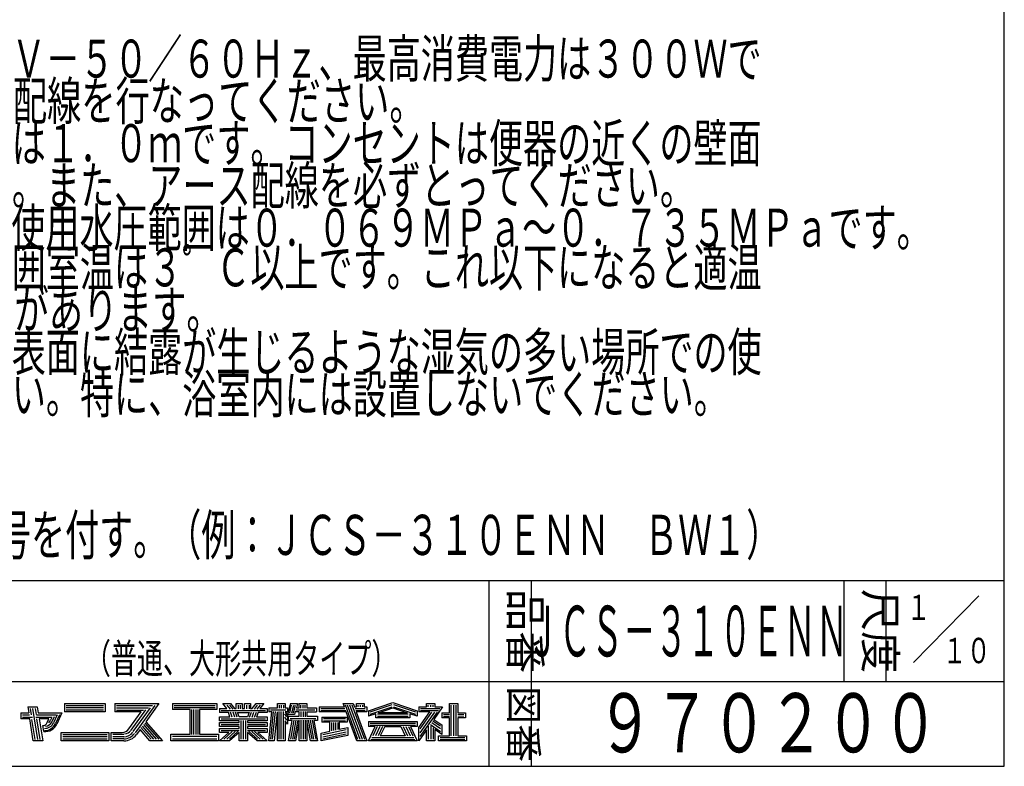
# Model space of a CAD drawing. Extents: x -1 to 1999, y 95 to 2895.
# Drawn here: x 834 to 1999, y 95 to 978 of the extents above; entities that cross this region are included whole.
import ezdxf
from ezdxf.enums import TextEntityAlignment as Align

# ---------------------------------------------------------------- set-up
doc = ezdxf.new("R2010")
doc.units = 0
doc.header["$MEASUREMENT"] = 0
doc.layers.add('枠', color=7, linetype='CONTINUOUS')
doc.styles.add('EXCADSTD', font='monotxt', dxfattribs={"bigfont": 'extfont'})
doc.styles.add('EXCADVERT', font='monotxt', dxfattribs={"bigfont": 'extfont'})

msp = doc.modelspace()

# ---------------------------------------------------------------- linework, layer by layer
at = {"layer": '枠', "color": 7, "linetype": 'CONTINUOUS'}
for p, q in [((1999, 95), (1999, 2895)), ((179, 315), (1999, 315)), ((179, 95), (1999, 95))]:
    msp.add_line(p, q, dxfattribs=at)
at = {"layer": '枠', "color": 6, "linetype": 'CONTINUOUS'}
for p, q in [((1389, 315), (1389, 95)), ((1439, 315), (1439, 95)), ((1809, 315), (1809, 195)), ((1859, 315), (1859, 195)), ((1891.654114, 218.00293), (1968.993896, 296.699829)), ((1999, 195), (749, 195))]:
    msp.add_line(p, q, dxfattribs=at)
at = {"layer": '枠', "color": 3, "linetype": 'CONTINUOUS'}
for p, q in [((843.536316, 165.319977), (844.654022, 158.264008)), ((843.536316, 165.319977), (854.76236, 165.319977)), ((854.76236, 165.319977), (855.879913, 158.264008)), ((886.879517, 169.351959), (886.879517, 159.272003)), ((886.879517, 169.351959), (935.263611, 169.351959)), ((935.263611, 169.351959), (935.263611, 159.272003)), ((946.352173, 169.351959), (946.352173, 159.272003)), ((946.352173, 169.351959), (998.768097, 169.351959)), ((998.768097, 169.351959), (983.050934, 147.718964)), ((1014.895569, 169.351959), (1014.895569, 162.29599)), ((1014.895569, 169.351959), (1067.31134, 169.351959)), ((1067.31134, 169.351959), (1067.31134, 162.29599)), ((1070.336243, 163.303986), (1070.336243, 158.667145)), ((1070.336243, 163.303986), (1079.093109, 163.303986)), ((1079.093109, 163.303986), (1074.368225, 169.351959)), ((1074.368225, 169.351959), (1083.32193, 169.351959)), ((1083.32193, 169.351959), (1088.046814, 163.303986)), ((1088.046814, 163.303986), (1089.993073, 163.303986)), ((1089.993073, 163.303986), (1089.993073, 169.351959)), ((1089.993073, 169.351959), (1097.047668, 169.351959)), ((1097.047668, 169.351959), (1097.047668, 163.303986)), ((1097.047668, 163.303986), (1100.072571, 163.303986)), ((1100.072571, 163.303986), (1100.072571, 169.351959)), ((1100.072571, 169.351959), (1107.127319, 169.351959)), ((1107.127319, 169.351959), (1107.127319, 163.303986)), ((1107.127319, 163.303986), (1109.073578, 163.303986)), ((1109.073578, 163.303986), (1113.798462, 169.351959)), ((1113.798462, 169.351959), (1122.752167, 169.351959)), ((1122.752167, 169.351959), (1118.027283, 163.303986)), ((1118.027283, 163.303986), (1126.783997, 163.303986)), ((1126.783997, 163.303986), (1126.783997, 158.667145)), ((1128.799988, 164.311981), (1128.799988, 159.272003)), ((1128.799988, 164.311981), (1138.879639, 164.311981)), ((1138.879639, 164.311981), (1138.879639, 169.351959)), ((1138.879639, 169.351959), (1147.95221, 169.351959)), ((1147.95221, 169.351959), (1147.95221, 164.311981)), ((1147.95221, 164.311981), (1150.975128, 164.311981)), ((1150.975128, 164.311981), (1150.975128, 159.272003)), ((1154.256378, 169.351959), (1150.989472, 156.248016)), ((1154.256378, 169.351959), (1162.568146, 169.351959)), ((1162.568146, 169.351959), (1161.310974, 164.311981)), ((1161.310974, 164.311981), (1164.584137, 164.311981)), ((1164.584137, 164.311981), (1164.584137, 169.351959)), ((1164.584137, 169.351959), (1173.656708, 169.351959)), ((1173.656708, 169.351959), (1173.656708, 164.311981)), ((1173.656708, 164.311981), (1185.247742, 164.311981)), ((1185.247742, 164.311981), (1185.247742, 159.272003)), ((1188.272644, 165.319977), (1188.272644, 159.272003)), ((1188.272644, 165.319977), (1218.244873, 165.319977)), ((1218.244873, 165.319977), (1216.778503, 169.351959)), ((1216.778503, 169.351959), (1228.576599, 169.351959)), ((1228.576599, 169.351959), (1230.044952, 165.319977)), ((1230.044952, 165.319977), (1232.624908, 165.319977)), ((1232.624908, 165.319977), (1232.624908, 169.351959)), ((1232.624908, 169.351959), (1241.695496, 169.351959)), ((1241.695496, 169.351959), (1241.695496, 165.319977)), ((1241.695496, 165.319977), (1244.720398, 165.319977)), ((1244.720398, 165.319977), (1244.720398, 159.272003)), ((1246.736389, 160.747833), (1275.463654, 170.359955)), ((1258.374573, 158.264008), (1275.463654, 163.982239)), ((1275.463654, 170.359955), (1304.191071, 160.747528)), ((1275.463654, 163.982239), (1292.554871, 158.264008)), ((1306.206909, 165.319977), (1306.206909, 159.272003)), ((1306.206909, 165.319977), (1315.279633, 165.319977)), ((1315.279633, 165.319977), (1315.279633, 169.351959)), ((1315.279633, 169.351959), (1325.359131, 169.351959)), ((1334.431854, 165.319977), (1324.026123, 150.45578)), ((1325.359131, 169.351959), (1325.359131, 165.319977)), ((1325.359131, 165.319977), (1334.431854, 165.319977)), ((1342.495514, 158.264008), (1342.495514, 169.351959)), ((1342.495514, 169.351959), (1352.575012, 169.351959)), ((1352.575012, 169.351959), (1352.575012, 158.264008)), ((835.472656, 158.264008), (835.472656, 151.207886)), ((835.472656, 158.264008), (844.654022, 158.264008)), ((855.879913, 158.264008), (883.856751, 158.264008)), ((883.856751, 158.264008), (877.973114, 145.050507)), ((935.263611, 159.272003), (886.879517, 159.272003)), ((977.739502, 159.272003), (946.352173, 159.272003)), ((963.180939, 139.235077), (977.739502, 159.272003)), ((1035.559174, 162.29599), (1014.895569, 162.29599)), ((1035.559174, 133.064117), (1035.559174, 162.29599)), ((1067.31134, 162.29599), (1046.647736, 162.29599)), ((1046.647736, 162.29599), (1046.647736, 133.064117)), ((1080.959412, 158.667145), (1070.336243, 158.667145)), ((1070.336243, 148.990478), (1070.336243, 153.627319)), ((1070.336243, 153.627319), (1082.792755, 153.627319)), ((1082.792755, 153.627319), (1080.959412, 158.667145)), ((1091.684967, 158.667145), (1105.435425, 158.667145)), ((1093.520447, 153.627319), (1091.684967, 158.667145)), ((1103.599945, 153.627319), (1093.520447, 153.627319)), ((1105.435425, 158.667145), (1103.599945, 153.627319)), ((1116.16098, 158.667145), (1114.327637, 153.627319)), ((1114.327637, 153.627319), (1126.783997, 153.627319)), ((1126.783997, 158.667145), (1116.16098, 158.667145)), ((1126.783997, 153.627319), (1126.783997, 148.990478)), ((1128.799988, 125), (1132.403198, 159.272003)), ((1132.403198, 159.272003), (1128.799988, 159.272003)), ((1138.483826, 159.272003), (1134.880615, 125)), ((1138.879639, 125), (1138.879639, 159.272003)), ((1150.975128, 159.272003), (1147.95221, 159.272003)), ((1147.95221, 159.272003), (1150.975128, 155.110016)), ((1150.975128, 155.110016), (1150.975128, 144.820709)), ((1159.301239, 156.248016), (1150.989472, 156.248016)), ((1151.984039, 149.192047), (1151.984039, 154.232025)), ((1151.984039, 154.232025), (1164.584137, 154.232025)), ((1160.053955, 159.272003), (1159.301239, 156.248016)), ((1164.584137, 159.272003), (1160.053955, 159.272003)), ((1164.584137, 154.232025), (1164.584137, 159.272003)), ((1173.656708, 159.272003), (1185.247742, 159.272003)), ((1173.656708, 159.272003), (1173.656708, 154.232025)), ((1173.656708, 154.232025), (1186.256653, 154.232025)), ((1186.256653, 154.232025), (1186.256653, 149.192047)), ((1220.447327, 159.272003), (1188.272644, 159.272003)), ((1191.295563, 153.22403), (1191.295563, 147.176056)), ((1191.295563, 153.22403), (1221.536347, 153.22403)), ((1232.920166, 125), (1220.447327, 159.272003)), ((1221.536347, 153.22403), (1221.536347, 147.176056)), ((1244.720398, 159.272003), (1232.245422, 159.272003)), ((1232.245422, 159.272003), (1244.720398, 125)), ((1246.736389, 160.747833), (1246.736389, 154.369965)), ((1255.304504, 157.236786), (1246.736389, 154.369965)), ((1255.304504, 152.216034), (1255.304504, 157.236786)), ((1295.624939, 152.216034), (1255.304504, 152.216034)), ((1292.554871, 158.264008), (1258.374573, 158.264008)), ((1304.191071, 154.369965), (1295.624939, 157.236786)), ((1295.624939, 157.236786), (1295.624939, 152.216034)), ((1304.191071, 160.747528), (1304.191071, 154.369965)), ((1306.206909, 140.819397), (1319.124848, 159.272003)), ((1319.124848, 159.272003), (1306.206909, 159.272003)), ((1333.424927, 158.264008), (1333.424927, 152.216034)), ((1333.424927, 158.264008), (1342.495514, 158.264008)), ((1342.495514, 152.216034), (1333.424927, 152.216034)), ((1342.495514, 131.047974), (1342.495514, 152.216034)), ((1352.575012, 158.264008), (1361.647736, 158.264008)), ((1361.647736, 152.216034), (1352.575012, 152.216034)), ((1352.575012, 152.216034), (1352.575012, 131.047974)), ((1361.647736, 158.264008), (1361.647736, 152.216034)), ((845.771729, 151.207886), (835.472656, 151.207886)), ((849.922424, 125), (845.771729, 151.207886)), ((868.576294, 151.207886), (856.99762, 151.207886)), ((856.99762, 151.207886), (861.148468, 125)), ((862.438446, 136.178589), (861.337067, 143.144073)), ((866.585022, 146.732025), (868.576294, 151.207886)), ((983.050934, 147.718964), (1002.799927, 125)), ((1093.520447, 148.990478), (1070.336243, 148.990478)), ((1070.336243, 142.035217), (1070.336243, 146.672058)), ((1070.336243, 146.672058), (1093.520447, 146.672058)), ((1093.520447, 142.035217), (1070.336243, 142.035217)), ((1093.520447, 146.672058), (1093.520447, 148.990478)), ((1093.520447, 139.716797), (1093.520447, 142.035217)), ((1126.783997, 148.990478), (1103.599945, 148.990478)), ((1103.599945, 148.990478), (1103.599945, 146.672058)), ((1103.599945, 146.672058), (1126.783997, 146.672058)), ((1126.783997, 142.035217), (1103.599945, 142.035217)), ((1103.599945, 142.035217), (1103.599945, 139.716797)), ((1126.783997, 146.672058), (1126.783997, 142.035217)), ((1150.975128, 144.820709), (1147.95221, 148.982849)), ((1147.95221, 148.982849), (1147.95221, 125)), ((1151.984039, 125), (1156.387115, 149.192047)), ((1156.387115, 149.192047), (1151.984039, 149.192047)), ((1164.584137, 149.192047), (1160.181061, 125)), ((1164.584137, 125), (1164.584137, 149.192047)), ((1178.059784, 125), (1173.656708, 149.191742)), ((1173.656708, 149.191742), (1173.656708, 125)), ((1186.256653, 149.192047), (1181.851593, 149.192047)), ((1181.851593, 149.192047), (1186.256653, 125)), ((1200.872589, 147.176056), (1191.295563, 147.176056)), ((1200.872589, 136.417236), (1200.872589, 147.176056)), ((1221.536347, 147.176056), (1211.959167, 147.176056)), ((1211.959167, 147.176056), (1211.959167, 138.774109)), ((1211.959167, 138.774109), (1222.040802, 140.916596)), ((1222.040802, 140.916596), (1222.040802, 131.641998)), ((1246.736389, 148.183899), (1246.736389, 142.135925)), ((1246.736389, 148.183899), (1304.191071, 148.183899)), ((1246.736389, 125), (1254.726196, 142.135925)), ((1254.726196, 142.135925), (1246.736389, 142.135925)), ((1265.847565, 142.135925), (1260.677582, 131.047974)), ((1265.847565, 142.135925), (1285.079742, 142.135925)), ((1285.079742, 142.135925), (1290.249725, 131.047974)), ((1304.191071, 142.135925), (1296.201111, 142.135925)), ((1296.201111, 142.135925), (1304.191071, 125)), ((1304.191071, 148.183899), (1304.191071, 142.135925)), ((1306.206909, 125), (1306.206909, 140.819397)), ((1324.026123, 150.45578), (1333.424927, 143.875885)), ((1333.424927, 143.875885), (1333.424927, 132.801209)), ((882.847687, 125), (882.847687, 135.079956)), ((882.847687, 135.079956), (939.295441, 135.079956)), ((939.295441, 135.079956), (939.295441, 125)), ((942.320343, 125), (942.320343, 135.079956)), ((942.320343, 135.079956), (955.0271, 135.079956)), ((976.361328, 138.512726), (971.978851, 132.479248)), ((988.108154, 125), (976.361328, 138.512726)), ((1012.879578, 125), (1012.879578, 133.064117)), ((1012.879578, 133.064117), (1035.559174, 133.064117)), ((1046.647736, 133.064117), (1069.327332, 133.064117)), ((1069.327332, 133.064117), (1069.327332, 125)), ((1070.336243, 135.079956), (1070.336243, 139.716797)), ((1070.336243, 139.716797), (1093.520447, 139.716797)), ((1070.336243, 125), (1081.492554, 135.079956)), ((1081.492554, 135.079956), (1070.336243, 135.079956)), ((1093.520447, 135.079956), (1082.364136, 125)), ((1093.520447, 125), (1093.520447, 135.079956)), ((1103.599945, 139.716797), (1126.783997, 139.716797)), ((1114.756256, 125), (1103.599945, 135.079956)), ((1103.599945, 135.079956), (1103.599945, 125)), ((1126.783997, 135.079956), (1115.627838, 135.079956)), ((1115.627838, 135.079956), (1126.783997, 125)), ((1126.783997, 139.716797), (1126.783997, 135.079956)), ((1190.790955, 134.274597), (1200.872589, 136.417236)), ((1190.790955, 125), (1190.790955, 134.274597)), ((1222.040802, 131.641998), (1190.790955, 125)), ((1290.249725, 131.047974), (1260.677582, 131.047974)), ((1315.279633, 137.9599), (1306.206909, 125)), ((1315.279633, 125), (1315.279633, 137.9599)), ((1333.424927, 132.801209), (1325.359131, 138.447723)), ((1325.359131, 138.447723), (1325.359131, 125)), ((1329.390961, 125), (1329.390961, 131.047974)), ((1329.390961, 131.047974), (1342.495514, 131.047974)), ((1352.575012, 131.047974), (1362.656647, 131.047974)), ((1362.656647, 131.047974), (1362.656647, 125)), ((861.148468, 125), (849.922424, 125)), ((939.295441, 125), (882.847687, 125)), ((957.299286, 125), (942.320343, 125)), ((1002.799927, 125), (988.108154, 125)), ((1069.327332, 125), (1012.879578, 125)), ((1082.364136, 125), (1070.336243, 125)), ((1103.599945, 125), (1093.520447, 125)), ((1126.783997, 125), (1114.756256, 125)), ((1134.880615, 125), (1128.799988, 125)), ((1147.95221, 125), (1138.879639, 125)), ((1160.181061, 125), (1151.984039, 125)), ((1173.656708, 125), (1164.584137, 125)), ((1186.256653, 125), (1178.059784, 125)), ((1244.720398, 125), (1232.920166, 125)), ((1304.191071, 125), (1246.736389, 125)), ((1325.359131, 125), (1315.279633, 125)), ((1362.656647, 125), (1329.390961, 125))]:
    msp.add_line(p, q, dxfattribs=at)
at = {"layer": '枠', "color": 2, "linetype": 'CONTINUOUS'}
for p, q in [((846.375366, 163.502684), (847.605072, 155.744019)), ((855.339295, 126.817303), (849.528442, 163.502674)), ((852.279755, 163.502674), (853.39563, 156.459465)), ((888.879486, 167.015591), (933.263641, 167.015591)), ((888.879486, 164.395752), (933.263641, 164.395752)), ((948.352142, 166.932125), (991.256805, 166.932125)), ((948.352142, 164.312134), (986.3125, 164.312134)), ((988.312622, 164.312134), (967.880646, 136.182709)), ((993.856903, 166.832123), (970.519043, 134.700623)), ((1016.895538, 167.032127), (1065.311371, 167.032127)), ((1016.895538, 164.512138), (1065.311371, 164.512138)), ((1079.127594, 167.351961), (1082.87088, 162.561503)), ((1082.324768, 167.351961), (1086.068054, 162.561503)), ((1092.31134, 167.351961), (1092.31134, 162.985563)), ((1095.029846, 167.351961), (1095.029846, 162.985563)), ((1102.390991, 167.351961), (1102.390991, 162.985563)), ((1105.309387, 167.351961), (1105.309387, 162.985563)), ((1114.995667, 167.351961), (1111.25238, 162.561503)), ((1118.392883, 167.351961), (1114.649597, 162.561503)), ((1140.997864, 167.351961), (1140.997864, 163.79199)), ((1143.516174, 167.351961), (1143.516174, 163.79199)), ((1146.034637, 167.351961), (1146.034637, 163.79199)), ((1153.469177, 158.188601), (1155.768829, 167.411375)), ((1155.867401, 158.188686), (1158.165222, 167.411289)), ((1157.963806, 158.188601), (1160.263458, 167.411375)), ((1166.702362, 163.79199), (1166.702362, 167.351961)), ((1169.420715, 163.79199), (1169.420715, 167.351961)), ((1171.939179, 163.79199), (1171.939179, 167.351961)), ((1190.272614, 163.400154), (1218.824097, 163.400154)), ((1234.116608, 126.879387), (1219.34198, 167.472572)), ((1236.796967, 126.879397), (1222.022949, 167.472563)), ((1239.477326, 126.879397), (1224.703308, 167.472563)), ((1242.157684, 126.879358), (1227.381378, 167.472591)), ((1230.863739, 163.400154), (1242.720429, 163.400154)), ((1234.543091, 165.400152), (1234.543091, 167.351961)), ((1237.261597, 165.400152), (1237.261597, 167.351961)), ((1239.97995, 165.400152), (1239.97995, 167.351961)), ((1248.633057, 159.325943), (1274.51532, 167.985401)), ((1248.633057, 156.668625), (1274.51532, 165.328236)), ((1276.411987, 167.985392), (1302.294403, 159.325304)), ((1276.411987, 165.528231), (1302.294403, 156.868143)), ((1308.206879, 163.400154), (1331.087891, 163.400154)), ((1317.397858, 165.400152), (1317.397858, 167.351961)), ((1320.316254, 165.400152), (1320.316254, 167.351961)), ((1323.234802, 165.400152), (1323.234802, 167.351961)), ((1344.613739, 131.179915), (1344.613739, 167.351961)), ((1347.532135, 131.179915), (1347.532135, 167.351961)), ((1350.450684, 131.179915), (1350.450684, 167.351961)), ((837.313477, 155.744019), (845.605103, 155.744019)), ((837.313477, 153.224182), (849.28064, 153.224182)), ((853.107391, 153.224182), (872.338196, 153.224182)), ((853.985077, 155.744019), (877.218414, 155.744019)), ((871.400238, 151.964111), (869.919678, 148.639069)), ((874.669891, 153.570394), (872.020508, 147.613525)), ((878.351685, 156.090527), (874.12149, 146.588593)), ((880.909821, 156.090555), (876.222473, 145.563355)), ((888.879486, 161.675911), (933.263641, 161.675911)), ((948.352142, 161.592293), (980.367981, 161.592293)), ((982.868134, 161.792297), (965.342041, 137.664032)), ((1037.677399, 132.479916), (1037.677399, 162.212219)), ((1040.195862, 132.479916), (1040.195862, 162.212219)), ((1042.714172, 132.479916), (1042.714172, 162.212219)), ((1045.03244, 132.479916), (1045.03244, 162.212219)), ((1072.336212, 160.985565), (1124.784027, 160.985565)), ((1085.431763, 153.188286), (1083.277832, 159.106178)), ((1088.512207, 153.188286), (1086.358276, 159.106178)), ((1091.392609, 153.188515), (1089.241119, 159.105949)), ((1105.919434, 153.188066), (1108.075653, 159.106398)), ((1109.002014, 153.188066), (1111.158234, 159.106398)), ((1111.882416, 153.188066), (1114.038635, 159.106398)), ((1130.799957, 161.791992), (1148.975159, 161.791992)), ((1130.944153, 126.98905), (1134.392029, 159.802942)), ((1133.276764, 126.98905), (1136.724792, 159.802942)), ((1140.997864, 126.999998), (1140.997864, 159.791994)), ((1143.516174, 126.999998), (1143.516174, 159.791994)), ((1146.034637, 126.999998), (1146.034637, 159.791994)), ((1147.209259, 157.154245), (1149.800354, 153.583841)), ((1147.209259, 153.264246), (1149.800354, 149.693842)), ((1153.984009, 151.712036), (1184.256683, 151.712036)), ((1160.862213, 161.791992), (1183.247772, 161.791992)), ((1166.702362, 159.791994), (1166.702362, 153.712034)), ((1169.420715, 159.791994), (1169.420715, 153.712034)), ((1171.939179, 159.791994), (1171.939179, 153.712034)), ((1190.272614, 160.880165), (1219.741303, 160.880165)), ((1231.781098, 160.880165), (1242.720429, 160.880165)), ((1293.62497, 156.596107), (1257.304474, 156.596107)), ((1293.62497, 153.875961), (1257.304474, 153.875961)), ((1321.379181, 159.241676), (1307.35376, 139.204722)), ((1324.656616, 159.2418), (1307.353912, 134.528513)), ((1327.737976, 159.241772), (1307.353912, 130.125732)), ((1308.206879, 160.880165), (1329.323822, 160.880165)), ((1335.424896, 156.344032), (1342.61377, 156.344032)), ((1335.424896, 153.824196), (1342.61377, 153.824196)), ((1352.450653, 156.344032), (1359.647766, 156.344032)), ((1352.450653, 153.624191), (1359.647766, 153.624191)), ((852.188049, 126.817303), (848.449036, 150.419045)), ((858.090607, 126.817303), (854.220368, 151.248818)), ((977.431885, 140.737152), (989.371582, 126.999998)), ((978.953491, 142.530508), (992.451721, 126.999998)), ((980.473114, 144.322949), (995.529419, 126.999998)), ((981.992737, 146.115847), (998.609253, 126.999998)), ((1072.336212, 151.308899), (1124.784027, 151.308899)), ((1072.336212, 144.353638), (1093.838745, 144.353638)), ((1095.838715, 126.999998), (1095.838715, 149.308901)), ((1098.757111, 126.999998), (1098.757111, 149.308901)), ((1101.475616, 126.999998), (1101.475616, 149.308901)), ((1103.475586, 144.353638), (1124.784027, 144.353638)), ((1158.447968, 149.744387), (1154.300781, 126.96765)), ((1160.807282, 149.744387), (1156.660248, 126.96765)), ((1162.889191, 149.744415), (1158.740021, 126.967621)), ((1166.702362, 149.712038), (1166.702362, 126.999998)), ((1169.220673, 149.712038), (1169.220673, 126.999998)), ((1171.939179, 149.712038), (1171.939179, 126.999998)), ((1175.349518, 149.744415), (1179.498688, 126.967621)), ((1177.510925, 149.744415), (1181.660095, 126.967621)), ((1180.070282, 149.744415), (1184.219452, 126.967621)), ((1193.295532, 151.364098), (1219.536377, 151.364098)), ((1193.295532, 148.843956), (1219.536377, 148.843956)), ((1202.790924, 146.843958), (1202.790924, 136.791153)), ((1205.309235, 146.843958), (1205.309235, 137.326431)), ((1207.827545, 146.843958), (1207.827545, 137.861719)), ((1210.346008, 146.843958), (1210.346008, 138.397026)), ((1248.736359, 146.063919), (1302.191101, 146.063919)), ((1248.736359, 143.744087), (1302.191101, 143.744087)), ((1257.013336, 141.931534), (1251.911255, 130.99246)), ((1260.194336, 141.931543), (1255.092102, 130.99246)), ((1263.375336, 141.931543), (1258.273102, 130.99246)), ((1287.554108, 141.931667), (1292.658325, 130.992336)), ((1290.737091, 141.931419), (1295.837036, 130.992584)), ((1293.919922, 141.931314), (1299.018189, 130.992689)), ((1317.397858, 142.472229), (1317.397858, 126.999998)), ((1319.945007, 144.623127), (1331.786591, 136.331501)), ((1320.316254, 142.363157), (1320.316254, 126.999998)), ((1321.484467, 146.821995), (1331.786591, 139.607992)), ((1322.929932, 148.88691), (1331.786743, 142.684641)), ((1323.234802, 140.319567), (1323.234802, 126.999998)), ((884.847656, 132.644043), (937.295471, 132.644043)), ((884.847656, 130.124054), (937.295471, 130.124054)), ((957.299286, 132.659969), (944.320313, 132.659969)), ((957.299286, 130.039978), (944.320313, 130.039978)), ((1014.879547, 130.479918), (1067.327362, 130.479918)), ((1072.336212, 137.398376), (1093.838745, 137.398376)), ((1075.50882, 126.999998), (1085.533234, 136.057539)), ((1078.867737, 126.999998), (1088.892456, 136.057558)), ((1082.028748, 126.999998), (1092.053467, 136.057558)), ((1103.475586, 137.398376), (1124.784027, 137.398376)), ((1115.171753, 126.999998), (1105.147339, 136.057539)), ((1118.530823, 126.999998), (1108.506104, 136.057558)), ((1121.891876, 126.999998), (1111.867157, 136.057558)), ((1192.747284, 132.656317), (1220.084473, 138.466997)), ((1192.747284, 129.880028), (1220.084473, 135.690851)), ((1192.747284, 127.503729), (1220.084473, 133.314409)), ((1250.685364, 129.179916), (1300.242096, 129.179916)), ((1331.39093, 129.179916), (1360.656677, 129.179916)), ((884.847656, 127.403908), (937.295471, 127.403908)), ((957.299286, 127.419987), (944.320313, 127.419987)), ((1014.879547, 127.459927), (1067.327362, 127.459927)), ((1249.510284, 126.659927), (1301.417175, 126.659927)), ((1331.39093, 126.659927), (1360.656677, 126.659927))]:
    msp.add_line(p, q, dxfattribs=at)
at = {"layer": '枠', "color": 3, "linetype": 'CONTINUOUS'}
for centre, radius, start, end in [((861.058136, 149.192047), 6.048006, 272.623749, 336.006531), ((864.161011, 151.200409), 15.120106, 263.465775, 335.998779), ((955.0271, 145.159912), 10.079994, 270.000031, 323.996597), ((957.299286, 143.144073), 18.143997, 270.000031, 324.00116)]:
    msp.add_arc(centre, radius, start, end, dxfattribs=at)
at = {"layer": '枠', "color": 2, "linetype": 'CONTINUOUS'}
for centre, radius, start, end in [((863.760925, 151.200409), 11.340113, 267.367432, 335.998779), ((863.560883, 151.200409), 13.860111, 269.611328, 335.998779), ((863.960968, 151.200409), 8.820121, 272.671387, 335.998779), ((864.161011, 151.200409), 6.300122, 310.768311, 335.998779), ((957.299286, 143.144073), 13.10401, 270.000031, 324.00116), ((957.299286, 143.144073), 15.624008, 270.000031, 324.00116), ((957.999359, 142.744064), 9.324021, 270.000031, 324.00116)]:
    msp.add_arc(centre, radius, start, end, dxfattribs=at)

# ---------------------------------------------------------------- texts
at = {"layer": '枠', "color": 2, "linetype": 'CONTINUOUS', "style": 'EXCADSTD'}
for s, height, width, p, p2 in [('電源は交流１００Ｖ－５０／６０Ｈｚ、最高消費電力は３００Ｗで', 45, 0.752889, (501.870941, 909.75), (1711.870941, 909.75)), ('す。これに適した配線を行なってください。', 45, 0.756, (501.870941, 859.75), (1311.870941, 859.75)), ('電源コードの長さは１．０ｍです。コンセントは便器の近くの壁面', 45, 0.752889, (501.870941, 809.75), (1711.870941, 809.75)), ('に設けてください。また、アース配線を必ずとってください。', 45, 0.753333, (501.870941, 759.75), (1631.870941, 759.75)), ('使用水は上水で、使用水圧範囲は０．０６９ＭＰａ～０．７３５ＭＰａです。', 45, 0.752, (501.870941, 709.75), (1911.870941, 709.75)), ('給水温度および周囲室温は３゜Ｃ以上です。これ以下になると適温', 45, 0.752889, (501.870941, 662.75), (1711.870941, 662.75)), ('が得られないことがあります。', 45, 0.76, (501.870941, 612.75), (1071.870941, 612.75)), ('水がかかったり、表面に結露が生じるような湿気の多い場所での使', 45, 0.752889, (501.870941, 562.75), (1711.870941, 562.75)), ('用は避けてください。特に、浴室内には設置しないでください。', 45, 0.753103, (501.870941, 512.75), (1671.870941, 512.75)), ('※品番末尾にカラー記号を付す。（例：ＪＣＳ－３１０ＥＮＮ\u3000ＢＷ１）', 47.5, 0.712727, (404, 345), (1734, 345)), ('１', 30, 0.98, (1883.5, 268), (1911.5, 268)), ('ＪＣＳ－３１０ＥＮＮ', 60, 0.532, (1434.00001, 225), (1813.99999, 225)), ('１０', 30, 0.868, (1926, 217), (1982.8292, 217))]:
    msp.add_text(s, height=height, dxfattribs=dict(at, width=width)).set_placement(p, p2, align=Align.FIT)
at = {"layer": '枠', "color": 2, "linetype": 'CONTINUOUS', "style": 'EXCADVERT'}
for s, p, p2 in [('尺度', (1834, 305), (1834, 205)), ('品番', (1414, 305), (1414, 205)), ('図番', (1414, 190), (1414, 100))]:
    msp.add_text(s, height=45, dxfattribs=at).set_placement(p, p2, align=Align.ALIGNED)
at = {"layer": '枠', "color": 6, "linetype": 'CONTINUOUS', "style": 'EXCADSTD', "width": 0.74}
msp.add_text('（普通、大形共用タイプ）', height=35, dxfattribs=at).set_placement((911, 205), (1281, 205), align=Align.FIT)
at = {"layer": '枠', "color": 7, "linetype": 'CONTINUOUS', "style": 'EXCADSTD', "width": 0.81}
msp.add_text('９７０２００', height=70, dxfattribs=at).set_placement((1516.500001, 111.5), (1921.499999, 111.5), align=Align.FIT)

doc.saveas('drawing.dxf')
